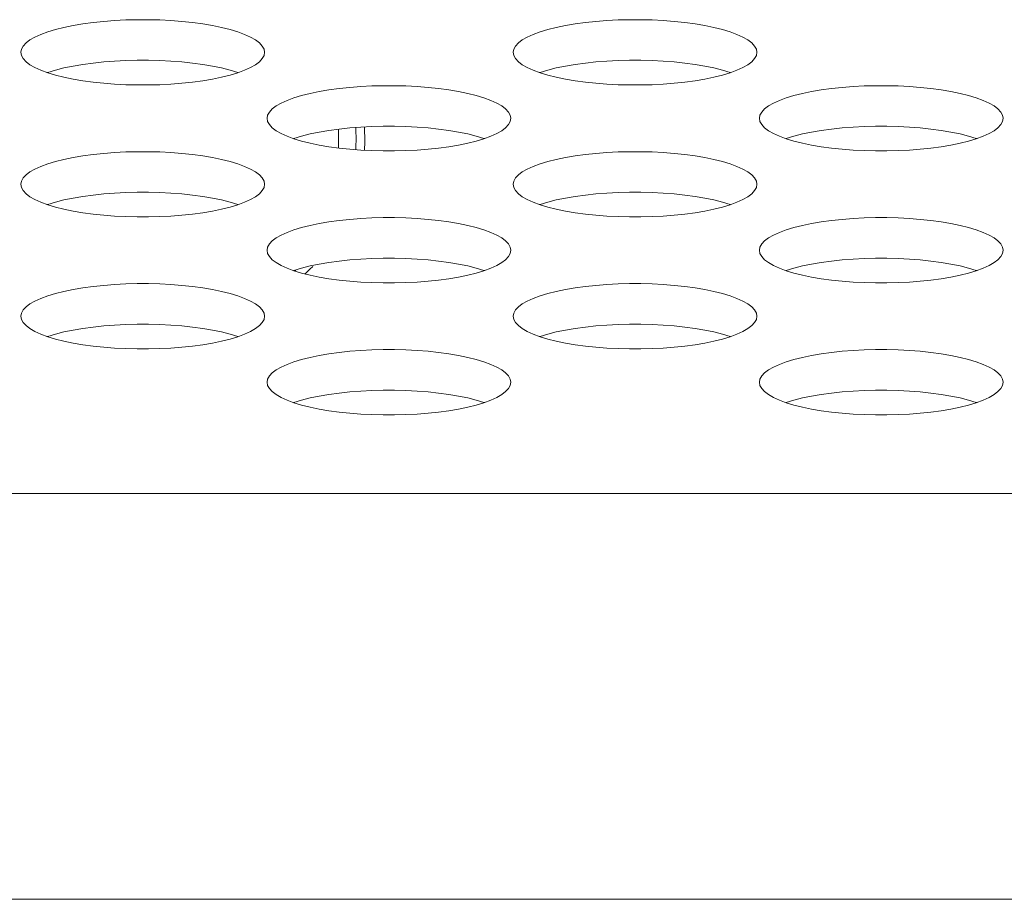
# Model space of a CAD drawing. Extents: x 5 to 132, y 3 to 98.
# Drawn here: x 41 to 41, y 75 to 76 of the extents above; entities that cross this region are included whole.
import ezdxf

# ---------------------------------------------------------------- set-up
doc = ezdxf.new("R2010")
doc.units = 0
doc.header["$MEASUREMENT"] = 0
doc.linetypes.add('DCAD_CONTINUOUS', pattern=[0])
doc.layers.get('0').update_dxf_attribs({"linetype": 'DCAD_CONTINUOUS', "lineweight": 0})
doc.layers.add('02___PRT_ALL_AXES', color=7, linetype='DCAD_CONTINUOUS', lineweight=0)

msp = doc.modelspace()

# ---------------------------------------------------------------- linework, layer by layer
at = {"color": 7, "linetype": 'DCAD_CONTINUOUS', "lineweight": 0, "ltscale": 0.00410785768075069}
for radius, start, end in [(0.05915315060279292, 356.6065969790969, 3.454022573412346), (0.06572572289200863, 356.3648235341997, 3.689510412809608), (0.06572572289200318, 310.4018253246988, 310.8416964005965)]:
    msp.add_arc((40.69632650503986, 75.51308615066667), radius, start, end, dxfattribs=at)
at = {"layer": '02___PRT_ALL_AXES', "color": 7, "linetype": 'DCAD_CONTINUOUS', "lineweight": 0, "ltscale": 0.00410785768075069}
for p, q in [((31.82832298714303, 75.37911833363194), (41.6798318391003, 75.37911833363194)), ((56.7149193131684, 75.22600177490038), (31.82832298714303, 75.22600177490038))]:
    msp.add_line(p, q, dxfattribs=at)
at = {"layer": '02___PRT_ALL_AXES', "color": 7, "linetype": 'DCAD_CONTINUOUS', "lineweight": 0, "ltscale": 0.00410785768075069, "flags": 128}
for points in [[(40.72752014709778, 75.54567823647571), (40.72730274192429, 75.54687526758411), (40.72665325599969, 75.54806006760215), (40.72557978601989, 75.5492206351344), (40.72409552254268, 75.55034541794518), (40.72221832980638, 75.55142349966891), (40.71997021544164, 75.55244475278997), (40.71737668985588, 75.55339996671259), (40.71446608298491, 75.55428092601387), (40.71126896461501, 75.55508042080551), (40.70781748833507, 75.55579226375669), (40.70414485508977, 75.55641125527913), (40.70028485734548, 75.556933128827), (40.69627165582977, 75.55735446908798), (40.69213943979518, 75.55767265858775), (40.68792232751706, 75.557885803272), (40.68365433480762, 75.55799267420443), (40.67936940306441, 75.5579926674051), (40.67510142601084, 75.55788578334067), (40.67088434640825, 75.55767262703941), (40.66675217327614, 75.55735442796997), (40.66273902447247, 75.55693308088337), (40.65887908561184, 75.55641120358256), (40.65520651519376, 75.55579221172819), (40.65175509757402, 75.5550803708244), (40.64855803407524, 75.55428088060727), (40.64564747694878, 75.5533999282466), (40.64305398987503, 75.5524447214388), (40.64080590591171, 75.55142347605037), (40.63892873525597, 75.55034540199355), (40.63744448581119, 75.54922062591638), (40.6363710231664, 75.54806006354688), (40.63572153992996, 75.5468752667691), (40.63550413504897, 75.54567823647571)], [(40.91342056451934, 75.54567823647571), (40.91320315934586, 75.54687526758411), (40.91255367342126, 75.54806006760215), (40.91148020344146, 75.5492206351344), (40.90999593996425, 75.55034541794518), (40.90811874722795, 75.55142349966891), (40.90587063286319, 75.55244475278997), (40.90327710727744, 75.55339996671259), (40.90036650040648, 75.55428092601387), (40.89716938203658, 75.55508042080551), (40.89371790575662, 75.55579226375669), (40.89004527251134, 75.55641125527913), (40.88618527476704, 75.556933128827), (40.88217207325134, 75.55735446908798), (40.87803985721676, 75.55767265858775), (40.87382274493862, 75.557885803272), (40.8695547522259, 75.55799267420443), (40.86526982048597, 75.5579926674051), (40.86100184342912, 75.55788578334067), (40.85678476382982, 75.55767262703941), (40.85265259069771, 75.55735442796997), (40.84863944189402, 75.55693308088337), (40.84477950303341, 75.55641120358256), (40.84110693261533, 75.55579221172819), (40.83765551499559, 75.5550803708244), (40.83445845149681, 75.55428088060727), (40.83154789436707, 75.5533999282466), (40.82895440729659, 75.5524447214388), (40.82670632333327, 75.55142347605037), (40.82482915267753, 75.55034540199355), (40.82334490322948, 75.54922062591638), (40.82227144058795, 75.54806006354688), (40.82162195735153, 75.5468752667691), (40.82140455247053, 75.54567823647571)], [(40.63550413504897, 75.54567823647571), (40.63572154022574, 75.54448120536401), (40.63637102615034, 75.54329640534598), (40.63744449613014, 75.54213583781701), (40.63892875960735, 75.54101105500624), (40.64080595234365, 75.53993297327922), (40.64305406670839, 75.53891172015815), (40.64564759229415, 75.53795650623883), (40.64855819916512, 75.53707554693753), (40.65175531753173, 75.5362760521459), (40.65520679381496, 75.53556420919145), (40.65887942706026, 75.53494521767229), (40.66273942480455, 75.53442334412442), (40.66675262632026, 75.53400200386014), (40.67088484235155, 75.53368381436037), (40.67510195462967, 75.53347066967943), (40.67936994734241, 75.53336379874371), (40.68365487908562, 75.53336380554303), (40.6879228561392, 75.53347068960746), (40.69213993574176, 75.53368384591201), (40.69627210887389, 75.53400204497815), (40.70028525767427, 75.53442339206477), (40.70414519653819, 75.53494526936556), (40.70781776695625, 75.53556426121995), (40.71126918457601, 75.53627610212703), (40.71446624807478, 75.53707559234415), (40.71737680520123, 75.53795654470153), (40.719970292275, 75.53891175151261), (40.72221837623832, 75.53993299689776), (40.72409554689406, 75.54101107095785), (40.72557979633884, 75.54213584703506), (40.72665325898034, 75.54329640940455), (40.72730274222007, 75.544481206179), (40.72752014709778, 75.54567823647571)], [(40.71755792725181, 75.5380232537371), (40.71737668985588, 75.53809000475825), (40.71446608298491, 75.53897096405956), (40.71126896461501, 75.53977045885118), (40.70781748833507, 75.54048230180234), (40.70414485508977, 75.54110129332479), (40.70028485734548, 75.54162316687265), (40.69627165582977, 75.54204450713365), (40.69213943979518, 75.5423626966367), (40.68792232751706, 75.54257584131767), (40.68365433480762, 75.5426827122501), (40.67936940306441, 75.54268270545407), (40.67510142601084, 75.54257582138634), (40.67088434640825, 75.54236266508508), (40.66675217327614, 75.54204446601892), (40.66273902447247, 75.54162311893232), (40.65887908561184, 75.54110124162823), (40.65520651519376, 75.54048224977386), (40.65175509757402, 75.53977040887007), (40.64855803407524, 75.53897091865294), (40.64564747694878, 75.53808996629229), (40.64546635489822, 75.53802325726)], [(40.82140455247053, 75.54567823647571), (40.8216219576473, 75.54448120536401), (40.82227144357191, 75.54329640534598), (40.82334491355169, 75.54213583781701), (40.8248291770289, 75.54101105500624), (40.82670636976192, 75.53993297327922), (40.82895448412997, 75.53891172015815), (40.83154800971572, 75.53795650623883), (40.83445861658667, 75.53707554693753), (40.83765573495329, 75.5362760521459), (40.84110721123324, 75.53556420919145), (40.84477984448182, 75.53494521767229), (40.84863984222612, 75.53442334412442), (40.85265304374182, 75.53400200386014), (40.85678525977313, 75.53368381436037), (40.86100237205125, 75.53347066967943), (40.86527036476397, 75.53336379874371), (40.86955529650719, 75.53336380554303), (40.87382327356077, 75.53347068960746), (40.87804035316005, 75.53368384591201), (40.88217252629545, 75.53400204497815), (40.88618567509585, 75.53442339206477), (40.89004561395974, 75.53494526936556), (40.89371818437782, 75.53556426121995), (40.89716960199757, 75.53627610212703), (40.90036666549635, 75.53707559234415), (40.9032772226228, 75.53795654470153), (40.90587070969657, 75.53891175151261), (40.90811879365989, 75.53993299689776), (40.90999596431563, 75.54101107095785), (40.9114802137604, 75.54213584703506), (40.91255367640191, 75.54329640940455), (40.91320315964163, 75.544481206179), (40.91342056451934, 75.54567823647571)], [(40.90345834467338, 75.5380232537371), (40.90327710727744, 75.53809000475825), (40.90036650040648, 75.53897096405956), (40.89716938203658, 75.53977045885118), (40.89371790575662, 75.54048230180234), (40.89004527251134, 75.54110129332479), (40.88618527476704, 75.54162316687265), (40.88217207325134, 75.54204450713365), (40.87803985721676, 75.5423626966367), (40.87382274493862, 75.54257584131767), (40.8695547522259, 75.5426827122501), (40.86526982048597, 75.54268270545407), (40.86100184342912, 75.54257582138634), (40.85678476382982, 75.54236266508508), (40.85265259069771, 75.54204446601892), (40.84863944189402, 75.54162311893232), (40.84477950303341, 75.54110124162823), (40.84110693261533, 75.54048224977386), (40.83765551499559, 75.53977040887007), (40.83445845149681, 75.53897091865294), (40.83154789436707, 75.53808996629229), (40.83136677231978, 75.53802325726)], [(40.82047035581021, 75.52077230311625), (40.82025295063344, 75.52196933422465), (40.81960346471211, 75.52315413424269), (40.81852999472904, 75.52431470177164), (40.81704573125182, 75.52543948458572), (40.81516853851882, 75.52651756630945), (40.81292042415078, 75.5275388194305), (40.81032689856831, 75.52849403335313), (40.80741629169406, 75.52937499265113), (40.80421917332745, 75.53017448744276), (40.80076769704749, 75.53088633039721), (40.7970950637989, 75.53150532191967), (40.79323506605461, 75.53202719546753), (40.7892218645389, 75.5324485357285), (40.78508964850761, 75.53276672522827), (40.78087253622949, 75.53297986991252), (40.77660454351675, 75.53308674084496), (40.77231961177684, 75.53308673404564), (40.76805163471997, 75.5329798499812), (40.76383455512069, 75.53276669367993), (40.75970238198529, 75.53244849461049), (40.75568923318489, 75.5320271475239), (40.75182929432099, 75.53150527022308), (40.7481567239062, 75.53088627836873), (40.74470530628317, 75.53017443746164), (40.74150824278438, 75.5293749472478), (40.73859768565794, 75.52849399488714), (40.73600419858416, 75.52753878807933), (40.73375611462414, 75.52651754269091), (40.73187894396511, 75.52543946863409), (40.73039469452034, 75.52431469255362), (40.72932123187882, 75.52315413018412), (40.72867174863911, 75.52196933340964), (40.72845434376139, 75.52077230311625)], [(41.00637077323177, 75.52077230311625), (41.006153368055, 75.52196933422465), (41.0055038821304, 75.52315413424269), (41.0044304121506, 75.52431470177164), (41.00294614867339, 75.52543948458572), (41.00106895594038, 75.52651756630945), (40.99882084157235, 75.5275388194305), (40.99622731598988, 75.52849403335313), (40.99331670911562, 75.52937499265113), (40.990119590749, 75.53017448744276), (40.98666811446906, 75.53088633039721), (40.98299548122047, 75.53150532191967), (40.97913548347618, 75.53202719546753), (40.97512228196047, 75.5324485357285), (40.97099006592918, 75.53276672522827), (40.96677295365106, 75.53297986991252), (40.96250496093833, 75.53308674084496), (40.95822002919841, 75.53308673404564), (40.95395205214155, 75.5329798499812), (40.94973497254225, 75.53276669367993), (40.94560279940684, 75.53244849461049), (40.94158965060646, 75.5320271475239), (40.93772971174255, 75.53150527022308), (40.93405714132776, 75.53088627836873), (40.93060572370472, 75.53017443746164), (40.92740866020594, 75.5293749472478), (40.92449810307951, 75.52849399488714), (40.92190461600573, 75.52753878807933), (40.91965653204571, 75.52651754269091), (40.91777936138668, 75.52543946863409), (40.9162951119419, 75.52431469255362), (40.91522164930039, 75.52315413018412), (40.91457216606067, 75.52196933340964), (40.91435476118296, 75.52077230311625)], [(40.72845434376139, 75.52077230311625), (40.72867174893816, 75.51957527200453), (40.72932123485948, 75.5183904719865), (40.73039470484256, 75.51722990445755), (40.73187896831649, 75.51610512164348), (40.73375616105278, 75.51502703991974), (40.73600427542081, 75.51400578679869), (40.73859780100329, 75.51305057287937), (40.74150840787426, 75.51216961357807), (40.74470552624415, 75.51137011878643), (40.74815700252411, 75.51065827583199), (40.75182963577269, 75.51003928431282), (40.7556896335137, 75.50951741076496), (40.7597028350294, 75.50909607050068), (40.76383505106398, 75.50877788100091), (40.76805216334211, 75.50856473631995), (40.77232015605483, 75.50845786538423), (40.77660508779476, 75.50845787218354), (40.78087306485161, 75.50856475624799), (40.78509014445091, 75.50877791254925), (40.78922231758632, 75.50909611161869), (40.7932354663867, 75.50951745870529), (40.79709540525061, 75.5100393360061), (40.8007679756654, 75.51065832786045), (40.80421939328514, 75.51137016876756), (40.80741645678722, 75.51216965898139), (40.81032701391366, 75.51305061134205), (40.81292050098742, 75.51400581815314), (40.81516858494746, 75.51502706353827), (40.8170457556032, 75.51610513759839), (40.81853000505126, 75.51722991367558), (40.81960346769278, 75.51839047604507), (40.8202529509292, 75.51957527281954), (40.82047035581021, 75.52077230311625)], [(40.91435476118296, 75.52077230311625), (40.91457216635972, 75.51957527200453), (40.91522165228105, 75.5183904719865), (40.91629512226412, 75.51722990445755), (40.91777938573806, 75.51610512164348), (40.91965657847435, 75.51502703991974), (40.9219046928391, 75.51400578679869), (40.92449821842485, 75.51305057287937), (40.92740882529583, 75.51216961357807), (40.93060594366573, 75.51137011878643), (40.93405741994567, 75.51065827583199), (40.93773005319097, 75.51003928431282), (40.94159005093525, 75.50951741076496), (40.94560325245097, 75.50909607050068), (40.94973546848555, 75.50877788100091), (40.95395258076367, 75.50856473631995), (40.9582205734764, 75.50845786538423), (40.96250550521632, 75.50845787218354), (40.96677348227318, 75.50856475624799), (40.97099056187247, 75.50877791254925), (40.9751227350046, 75.50909611161869), (40.97913588380827, 75.50951745870529), (40.9829958226689, 75.5100393360061), (40.98666839308696, 75.51065832786045), (40.99011981070672, 75.51137016876756), (40.99331687420548, 75.51216965898139), (40.99622743133522, 75.51305061134205), (40.99882091840571, 75.51400581815314), (41.00106900236902, 75.51502706353827), (41.00294617302476, 75.51610513759839), (41.00443042247283, 75.51722991367558), (41.00550388511434, 75.51839047604507), (41.00615336835077, 75.51957527281954), (41.00637077323177, 75.52077230311625)], [(40.81050813596423, 75.51311732037433), (40.81032689856831, 75.51318407139878), (40.80741629169406, 75.5140650306968), (40.80421917332745, 75.51486452549172), (40.80076769704749, 75.51557636844286), (40.7970950637989, 75.51619535996532), (40.79323506605461, 75.51671723351319), (40.7892218645389, 75.51713857377419), (40.78508964850761, 75.51745676327396), (40.78087253622949, 75.5176699079582), (40.77660454351675, 75.51777677889064), (40.77231961177684, 75.51777677209131), (40.76805163471997, 75.51766988802687), (40.76383455512069, 75.5174567317256), (40.75970238198529, 75.51713853265618), (40.75568923318489, 75.51671718556956), (40.75182929432099, 75.51619530826876), (40.7481567239062, 75.5155763164144), (40.74470530628317, 75.5148644755106), (40.74150824278438, 75.51406498529346), (40.73859768565794, 75.51318403293281), (40.73841656360735, 75.51311732390052)], [(40.99640855338252, 75.51311732037433), (40.99622731598988, 75.51318407139878), (40.99331670911562, 75.5140650306968), (40.990119590749, 75.51486452549172), (40.98666811446906, 75.51557636844286), (40.98299548122047, 75.51619535996532), (40.97913548347618, 75.51671723351319), (40.97512228196047, 75.51713857377419), (40.97099006592918, 75.51745676327396), (40.96677295365106, 75.5176699079582), (40.96250496093833, 75.51777677889064), (40.95822002919841, 75.51777677209131), (40.95395205214155, 75.51766988802687), (40.94973497254225, 75.5174567317256), (40.94560279940684, 75.51713853265618), (40.94158965060646, 75.51671718556956), (40.93772971174255, 75.51619530826876), (40.93405714132776, 75.5155763164144), (40.93060572370472, 75.5148644755106), (40.92740866020594, 75.51406498529346), (40.92449810307951, 75.51318403293281), (40.92431698102892, 75.51311732390052)], [(40.72752014709778, 75.49586636975349), (40.72730274192429, 75.49706340086517), (40.72665325599969, 75.49824820088321), (40.72557978601989, 75.49940876841218), (40.72409552254268, 75.50053355122296), (40.72221832980638, 75.50161163294997), (40.71997021544164, 75.50263288607103), (40.71737668985588, 75.50358809999037), (40.71446608298491, 75.50446905929165), (40.71126896461501, 75.50526855408329), (40.70781748833507, 75.50598039703775), (40.70414485508977, 75.50659938855691), (40.70028485734548, 75.50712126210477), (40.69627165582977, 75.50754260236904), (40.69213943979518, 75.50786079186881), (40.68792232751706, 75.50807393654978), (40.68365433480762, 75.5081808074855), (40.67936940306441, 75.50818080068616), (40.67510142601084, 75.50807391662173), (40.67088434640825, 75.50786076032047), (40.66675217327614, 75.50754256125103), (40.66273902447247, 75.50712121416444), (40.65887908561184, 75.50659933686362), (40.65520651519376, 75.50598034500925), (40.65175509757402, 75.50526850410218), (40.64855803407524, 75.50446901388834), (40.64564747694878, 75.50358806152768), (40.64305398987503, 75.50263285471658), (40.64080590591171, 75.50161160933143), (40.63892873525597, 75.50053353527133), (40.63744448581119, 75.49940875919414), (40.6363710231664, 75.49824819682466), (40.63572153992996, 75.49706340005018), (40.63550413504897, 75.49586636975349)], [(40.91342056451934, 75.49586636975349), (40.91320315934586, 75.49706340086517), (40.91255367342126, 75.49824820088321), (40.91148020344146, 75.49940876841218), (40.90999593996425, 75.50053355122296), (40.90811874722795, 75.50161163294997), (40.90587063286319, 75.50263288607103), (40.90327710727744, 75.50358809999037), (40.90036650040648, 75.50446905929165), (40.89716938203658, 75.50526855408329), (40.89371790575662, 75.50598039703775), (40.89004527251134, 75.50659938855691), (40.88618527476704, 75.50712126210477), (40.88217207325134, 75.50754260236904), (40.87803985721676, 75.50786079186881), (40.87382274493862, 75.50807393654978), (40.8695547522259, 75.5081808074855), (40.86526982048597, 75.50818080068616), (40.86100184342912, 75.50807391662173), (40.85678476382982, 75.50786076032047), (40.85265259069771, 75.50754256125103), (40.84863944189402, 75.50712121416444), (40.84477950303341, 75.50659933686362), (40.84110693261533, 75.50598034500925), (40.83765551499559, 75.50526850410218), (40.83445845149681, 75.50446901388834), (40.83154789436707, 75.50358806152768), (40.82895440729659, 75.50263285471658), (40.82670632333327, 75.50161160933143), (40.82482915267753, 75.50053353527133), (40.82334490322948, 75.49940875919414), (40.82227144058795, 75.49824819682466), (40.82162195735153, 75.49706340005018), (40.82140455247053, 75.49586636975349)], [(40.63550413504897, 75.49586636975349), (40.63572154022574, 75.49466933864507), (40.63637102615034, 75.49348453862703), (40.63744449613014, 75.49232397109479), (40.63892875960735, 75.491199188284), (40.64080595234365, 75.49012110656027), (40.64305406670839, 75.48909985343921), (40.64564759229415, 75.4881446395166), (40.64855819916512, 75.48726368021859), (40.65175531753173, 75.48646418542367), (40.65520679381496, 75.48575234247252), (40.65887942706026, 75.48513335095006), (40.66273942480455, 75.4846114774022), (40.66675262632026, 75.4841901371412), (40.67088484235155, 75.48387194764143), (40.67510195462967, 75.4836588029572), (40.67936994734241, 75.48355193202475), (40.68365487908562, 75.48355193882408), (40.6879228561392, 75.48365882288851), (40.69213993574176, 75.48387197918977), (40.69627210887389, 75.48419017825921), (40.70028525767427, 75.48461152534583), (40.70414519653819, 75.48513340264662), (40.70781776695625, 75.48575239450099), (40.71126918457601, 75.4864642354048), (40.71446624807478, 75.48726372562193), (40.71737680520123, 75.48814467798259), (40.719970292275, 75.48909988479038), (40.72221837623832, 75.4901211301788), (40.72409554689406, 75.49119920423563), (40.72557979633884, 75.49232398031612), (40.72665325898034, 75.49348454268231), (40.72730274222007, 75.49466933946007), (40.72752014709778, 75.49586636975349)], [(40.82140455247053, 75.49586636975349), (40.8216219576473, 75.49466933864507), (40.82227144357191, 75.49348453862703), (40.82334491355169, 75.49232397109479), (40.8248291770289, 75.491199188284), (40.82670636976192, 75.49012110656027), (40.82895448412997, 75.48909985343921), (40.83154800971572, 75.4881446395166), (40.83445861658667, 75.48726368021859), (40.83765573495329, 75.48646418542367), (40.84110721123324, 75.48575234247252), (40.84477984448182, 75.48513335095006), (40.84863984222612, 75.4846114774022), (40.85265304374182, 75.4841901371412), (40.85678525977313, 75.48387194764143), (40.86100237205125, 75.4836588029572), (40.86527036476397, 75.48355193202475), (40.86955529650719, 75.48355193882408), (40.87382327356077, 75.48365882288851), (40.87804035316005, 75.48387197918977), (40.88217252629545, 75.48419017825921), (40.88618567509585, 75.48461152534583), (40.89004561395974, 75.48513340264662), (40.89371818437782, 75.48575239450099), (40.89716960199757, 75.4864642354048), (40.90036666549635, 75.48726372562193), (40.9032772226228, 75.48814467798259), (40.90587070969657, 75.48909988479038), (40.90811879365989, 75.4901211301788), (40.90999596431563, 75.49119920423563), (40.9114802137604, 75.49232398031612), (40.91255367640191, 75.49348454268231), (40.91320315964163, 75.49466933946007), (40.91342056451934, 75.49586636975349)], [(40.71755792725181, 75.48821138701487), (40.71737668985588, 75.48827813803602), (40.71446608298491, 75.48915909733732), (40.71126896461501, 75.48995859212896), (40.70781748833507, 75.4906704350834), (40.70414485508977, 75.49128942660256), (40.70028485734548, 75.49181130015043), (40.69627165582977, 75.49223264041471), (40.69213943979518, 75.49255082991448), (40.68792232751706, 75.49276397459545), (40.68365433480762, 75.49287084553117), (40.67936940306441, 75.49287083873185), (40.67510142601084, 75.4927639546674), (40.67088434640825, 75.49255079836614), (40.66675217327614, 75.4922325992967), (40.66273902447247, 75.4918112522101), (40.65887908561184, 75.49128937490929), (40.65520651519376, 75.49067038305493), (40.65175509757402, 75.48995854214785), (40.64855803407524, 75.489159051934), (40.64564747694878, 75.48827809957334), (40.64546635489822, 75.48821139054105)], [(40.90345834467338, 75.48821138701487), (40.90327710727744, 75.48827813803602), (40.90036650040648, 75.48915909733732), (40.89716938203658, 75.48995859212896), (40.89371790575662, 75.4906704350834), (40.89004527251134, 75.49128942660256), (40.88618527476704, 75.49181130015043), (40.88217207325134, 75.49223264041471), (40.87803985721676, 75.49255082991448), (40.87382274493862, 75.49276397459545), (40.8695547522259, 75.49287084553117), (40.86526982048597, 75.49287083873185), (40.86100184342912, 75.4927639546674), (40.85678476382982, 75.49255079836614), (40.85265259069771, 75.4922325992967), (40.84863944189402, 75.4918112522101), (40.84477950303341, 75.49128937490929), (40.84110693261533, 75.49067038305493), (40.83765551499559, 75.48995854214785), (40.83445845149681, 75.489159051934), (40.83154789436707, 75.48827809957334), (40.83136677231978, 75.48821139054105)], [(40.82047035581021, 75.47096043639402), (40.82025295063344, 75.47215746750243), (40.81960346471211, 75.47334226752045), (40.81852999472904, 75.4745028350527), (40.81704573125182, 75.4756276178635), (40.81516853851882, 75.47670569959051), (40.81292042415078, 75.47772695271156), (40.81032689856831, 75.4786821666309), (40.80741629169406, 75.47956312593219), (40.80421917332745, 75.48036262072382), (40.80076769704749, 75.48107446367499), (40.7970950637989, 75.48169345519743), (40.79323506605461, 75.48221532874531), (40.7892218645389, 75.48263666900628), (40.78508964850761, 75.48295485850934), (40.78087253622949, 75.4831680031903), (40.77660454351675, 75.48327487412274), (40.77231961177684, 75.4832748673267), (40.76805163471997, 75.48316798325897), (40.76383455512069, 75.48295482695771), (40.75970238198529, 75.48263662789157), (40.75568923318489, 75.48221528080497), (40.75182929432099, 75.48169340350086), (40.7481567239062, 75.4810744116465), (40.74470530628317, 75.4803625707427), (40.74150824278438, 75.47956308052558), (40.73859768565794, 75.47868212816492), (40.73600419858416, 75.4777269213571), (40.73375611462414, 75.47670567597197), (40.73187894396511, 75.47562760191185), (40.73039469452034, 75.47450282583468), (40.72932123187882, 75.47334226346518), (40.72867174863911, 75.47215746668742), (40.72845434376139, 75.47096043639402)], [(41.00637077323177, 75.47096043639402), (41.006153368055, 75.47215746750243), (41.0055038821304, 75.47334226752045), (41.0044304121506, 75.4745028350527), (41.00294614867339, 75.4756276178635), (41.00106895594038, 75.47670569959051), (40.99882084157235, 75.47772695271156), (40.99622731598988, 75.4786821666309), (40.99331670911562, 75.47956312593219), (40.990119590749, 75.48036262072382), (40.98666811446906, 75.48107446367499), (40.98299548122047, 75.48169345519743), (40.97913548347618, 75.48221532874531), (40.97512228196047, 75.48263666900628), (40.97099006592918, 75.48295485850934), (40.96677295365106, 75.4831680031903), (40.96250496093833, 75.48327487412274), (40.95822002919841, 75.4832748673267), (40.95395205214155, 75.48316798325897), (40.94973497254225, 75.48295482695771), (40.94560279940684, 75.48263662789157), (40.94158965060646, 75.48221528080497), (40.93772971174255, 75.48169340350086), (40.93405714132776, 75.4810744116465), (40.93060572370472, 75.4803625707427), (40.92740866020594, 75.47956308052558), (40.92449810307951, 75.47868212816492), (40.92190461600573, 75.4777269213571), (40.91965653204571, 75.47670567597197), (40.91777936138668, 75.47562760191185), (40.9162951119419, 75.47450282583468), (40.91522164930039, 75.47334226346518), (40.91457216606067, 75.47215746668742), (40.91435476118296, 75.47096043639402)], [(40.72845434376139, 75.47096043639402), (40.72867174893816, 75.4697634052856), (40.72932123485948, 75.46857860526757), (40.73039470484256, 75.46741803773533), (40.73187896831649, 75.46629325492452), (40.73375616105278, 75.4652151731975), (40.73600427542081, 75.46419392007645), (40.73859780100329, 75.46323870615713), (40.74150840787426, 75.46235774685583), (40.74470552624415, 75.4615582520642), (40.74815700252411, 75.46084640911305), (40.75182963577269, 75.4602274175906), (40.7556896335137, 75.45970554404273), (40.7597028350294, 75.45928420378173), (40.76383505106398, 75.45896601427869), (40.76805216334211, 75.45875286959773), (40.77232015605483, 75.45864599866528), (40.77660508779476, 75.45864600546132), (40.78087306485161, 75.45875288952905), (40.78509014445091, 75.45896604583031), (40.78922231758632, 75.45928424489647), (40.7932354663867, 75.45970559198307), (40.79709540525061, 75.46022746928716), (40.8007679756654, 75.46084646114153), (40.80421939328514, 75.46155830204533), (40.80741645678722, 75.46235779226245), (40.81032701391366, 75.4632387446231), (40.81292050098742, 75.46419395143091), (40.81516858494746, 75.46521519681934), (40.8170457556032, 75.46629327087616), (40.81853000505126, 75.46741804695336), (40.81960346769278, 75.46857860932285), (40.8202529509292, 75.4697634061006), (40.82047035581021, 75.47096043639402)], [(40.91435476118296, 75.47096043639402), (40.91457216635972, 75.4697634052856), (40.91522165228105, 75.46857860526757), (40.91629512226412, 75.46741803773533), (40.91777938573806, 75.46629325492452), (40.91965657847435, 75.4652151731975), (40.9219046928391, 75.46419392007645), (40.92449821842485, 75.46323870615713), (40.92740882529583, 75.46235774685583), (40.93060594366573, 75.4615582520642), (40.93405741994567, 75.46084640911305), (40.93773005319097, 75.4602274175906), (40.94159005093525, 75.45970554404273), (40.94560325245097, 75.45928420378173), (40.94973546848555, 75.45896601427869), (40.95395258076367, 75.45875286959773), (40.9582205734764, 75.45864599866528), (40.96250550521632, 75.45864600546132), (40.96677348227318, 75.45875288952905), (40.97099056187247, 75.45896604583031), (40.9751227350046, 75.45928424489647), (40.97913588380827, 75.45970559198307), (40.9829958226689, 75.46022746928716), (40.98666839308696, 75.46084646114153), (40.99011981070672, 75.46155830204533), (40.99331687420548, 75.46235779226245), (40.99622743133522, 75.4632387446231), (40.99882091840571, 75.46419395143091), (41.00106900236902, 75.46521519681934), (41.00294617302476, 75.46629327087616), (41.00443042247283, 75.46741804695336), (41.00550388511434, 75.46857860932285), (41.00615336835077, 75.4697634061006), (41.00637077323177, 75.47096043639402)], [(40.81050813596423, 75.4633054536554), (40.81032689856831, 75.46337220467656), (40.80741629169406, 75.46425316397786), (40.80421917332745, 75.4650526587695), (40.80076769704749, 75.46576450172392), (40.7970950637989, 75.46638349324309), (40.79323506605461, 75.46690536679097), (40.7892218645389, 75.46732670705525), (40.78508964850761, 75.46764489655502), (40.78087253622949, 75.46785804123596), (40.77660454351675, 75.46796491217168), (40.77231961177684, 75.46796490537237), (40.76805163471997, 75.46785802130793), (40.76383455512069, 75.46764486500338), (40.75970238198529, 75.46732666593724), (40.75568923318489, 75.46690531885062), (40.75182929432099, 75.46638344154982), (40.7481567239062, 75.46576444969546), (40.74470530628317, 75.46505260878835), (40.74150824278438, 75.46425311857124), (40.73859768565794, 75.46337216621386), (40.73841656360735, 75.4633054571783)], [(40.99640855338252, 75.4633054536554), (40.99622731598988, 75.46337220467656), (40.99331670911562, 75.46425316397786), (40.990119590749, 75.4650526587695), (40.98666811446906, 75.46576450172392), (40.98299548122047, 75.46638349324309), (40.97913548347618, 75.46690536679097), (40.97512228196047, 75.46732670705525), (40.97099006592918, 75.46764489655502), (40.96677295365106, 75.46785804123596), (40.96250496093833, 75.46796491217168), (40.95822002919841, 75.46796490537237), (40.95395205214155, 75.46785802130793), (40.94973497254225, 75.46764486500338), (40.94560279940684, 75.46732666593724), (40.94158965060646, 75.46690531885062), (40.93772971174255, 75.46638344154982), (40.93405714132776, 75.46576444969546), (40.93060572370472, 75.46505260878835), (40.92740866020594, 75.46425311857124), (40.92449810307951, 75.46337216621386), (40.92431698102892, 75.4633054571783)], [(40.72752014709778, 75.44605450303455), (40.72730274192429, 75.44725153414295), (40.72665325599969, 75.44843633416099), (40.72557978601989, 75.44959690169324), (40.72409552254268, 75.45072168450402), (40.72221832980638, 75.45179976622775), (40.71997021544164, 75.4528210193488), (40.71737668985588, 75.45377623327141), (40.71446608298491, 75.45465719257271), (40.71126896461501, 75.45545668736435), (40.70781748833507, 75.45616853031552), (40.70414485508977, 75.45678752183797), (40.70028485734548, 75.45730939538583), (40.69627165582977, 75.45773073564682), (40.69213943979518, 75.45804892514658), (40.68792232751706, 75.45826206983084), (40.68365433480762, 75.45836894076326), (40.67936940306441, 75.45836893396394), (40.67510142601084, 75.4582620498995), (40.67088434640825, 75.45804889359825), (40.66675217327614, 75.4577306945288), (40.66273902447247, 75.4573093474422), (40.65887908561184, 75.45678747014139), (40.65520651519376, 75.45616847828703), (40.65175509757402, 75.45545663738324), (40.64855803407524, 75.4546571471661), (40.64564747694878, 75.45377619480544), (40.64305398987503, 75.45282098799764), (40.64080590591171, 75.45179974260921), (40.63892873525597, 75.45072166855239), (40.63744448581119, 75.44959689247521), (40.6363710231664, 75.44843633010571), (40.63572153992996, 75.44725153332796), (40.63550413504897, 75.44605450303455)], [(40.91342056451934, 75.44605450303455), (40.91320315934586, 75.44725153414295), (40.91255367342126, 75.44843633416099), (40.91148020344146, 75.44959690169324), (40.90999593996425, 75.45072168450402), (40.90811874722795, 75.45179976622775), (40.90587063286319, 75.4528210193488), (40.90327710727744, 75.45377623327141), (40.90036650040648, 75.45465719257271), (40.89716938203658, 75.45545668736435), (40.89371790575662, 75.45616853031552), (40.89004527251134, 75.45678752183797), (40.88618527476704, 75.45730939538583), (40.88217207325134, 75.45773073564682), (40.87803985721676, 75.45804892514658), (40.87382274493862, 75.45826206983084), (40.8695547522259, 75.45836894076326), (40.86526982048597, 75.45836893396394), (40.86100184342912, 75.4582620498995), (40.85678476382982, 75.45804889359825), (40.85265259069771, 75.4577306945288), (40.84863944189402, 75.4573093474422), (40.84477950303341, 75.45678747014139), (40.84110693261533, 75.45616847828703), (40.83765551499559, 75.45545663738324), (40.83445845149681, 75.4546571471661), (40.83154789436707, 75.45377619480544), (40.82895440729659, 75.45282098799764), (40.82670632333327, 75.45179974260921), (40.82482915267753, 75.45072166855239), (40.82334490322948, 75.44959689247521), (40.82227144058795, 75.44843633010571), (40.82162195735153, 75.44725153332796), (40.82140455247053, 75.44605450303455)], [(40.63550413504897, 75.44605450303455), (40.63572154022574, 75.44485747192284), (40.63637102615034, 75.4436726719048), (40.63744449613014, 75.44251210437585), (40.63892875960735, 75.44138732156506), (40.64080595234365, 75.44030923983804), (40.64305406670839, 75.43928798671699), (40.64564759229415, 75.43833277279766), (40.64855819916512, 75.43745181349637), (40.65175531753173, 75.43665231870473), (40.65520679381496, 75.43594047575029), (40.65887942706026, 75.43532148423114), (40.66273942480455, 75.43479961068326), (40.66675262632026, 75.43437827041897), (40.67088484235155, 75.43406008091921), (40.67510195462967, 75.43384693623825), (40.67936994734241, 75.43374006530253), (40.68365487908562, 75.43374007210186), (40.6879228561392, 75.43384695616629), (40.69213993574176, 75.43406011246755), (40.69627210887389, 75.43437831153699), (40.70028525767427, 75.4347996586236), (40.70414519653819, 75.4353215359244), (40.70781776695625, 75.43594052777877), (40.71126918457601, 75.43665236868586), (40.71446624807478, 75.4374518588997), (40.71737680520123, 75.43833281126037), (40.719970292275, 75.43928801807145), (40.72221837623832, 75.44030926345658), (40.72409554689406, 75.44138733751669), (40.72557979633884, 75.44251211359389), (40.72665325898034, 75.44367267596338), (40.72730274222007, 75.44485747273785), (40.72752014709778, 75.44605450303455)], [(40.82140455247053, 75.44605450303455), (40.8216219576473, 75.44485747192284), (40.82227144357191, 75.4436726719048), (40.82334491355169, 75.44251210437585), (40.8248291770289, 75.44138732156506), (40.82670636976192, 75.44030923983804), (40.82895448412997, 75.43928798671699), (40.83154800971572, 75.43833277279766), (40.83445861658667, 75.43745181349637), (40.83765573495329, 75.43665231870473), (40.84110721123324, 75.43594047575029), (40.84477984448182, 75.43532148423114), (40.84863984222612, 75.43479961068326), (40.85265304374182, 75.43437827041897), (40.85678525977313, 75.43406008091921), (40.86100237205125, 75.43384693623825), (40.86527036476397, 75.43374006530253), (40.86955529650719, 75.43374007210186), (40.87382327356077, 75.43384695616629), (40.87804035316005, 75.43406011246755), (40.88217252629545, 75.43437831153699), (40.88618567509585, 75.4347996586236), (40.89004561395974, 75.4353215359244), (40.89371818437782, 75.43594052777877), (40.89716960199757, 75.43665236868586), (40.90036666549635, 75.4374518588997), (40.9032772226228, 75.43833281126037), (40.90587070969657, 75.43928801807145), (40.90811879365989, 75.44030926345658), (40.90999596431563, 75.44138733751669), (40.9114802137604, 75.44251211359389), (40.91255367640191, 75.44367267596338), (40.91320315964163, 75.44485747273785), (40.91342056451934, 75.44605450303455)], [(40.71755792725181, 75.43839952029593), (40.71737668985588, 75.4384662713171), (40.71446608298491, 75.4393472306184), (40.71126896461501, 75.44014672541003), (40.70781748833507, 75.44085856836118), (40.70414485508977, 75.44147755988362), (40.70028485734548, 75.44199943343149), (40.69627165582977, 75.44242077369249), (40.69213943979518, 75.44273896319554), (40.68792232751706, 75.4429521078765), (40.68365433480762, 75.44305897880893), (40.67936940306441, 75.44305897201289), (40.67510142601084, 75.44295208794517), (40.67088434640825, 75.44273893164392), (40.66675217327614, 75.44242073257776), (40.66273902447247, 75.44199938549116), (40.65887908561184, 75.44147750818706), (40.65520651519376, 75.4408585163327), (40.65175509757402, 75.44014667542889), (40.64855803407524, 75.43934718521176), (40.64564747694878, 75.43846623285111), (40.64546635489822, 75.43839952381883)], [(40.90345834467338, 75.43839952029593), (40.90327710727744, 75.4384662713171), (40.90036650040648, 75.4393472306184), (40.89716938203658, 75.44014672541003), (40.89371790575662, 75.44085856836118), (40.89004527251134, 75.44147755988362), (40.88618527476704, 75.44199943343149), (40.88217207325134, 75.44242077369249), (40.87803985721676, 75.44273896319554), (40.87382274493862, 75.4429521078765), (40.8695547522259, 75.44305897880893), (40.86526982048597, 75.44305897201289), (40.86100184342912, 75.44295208794517), (40.85678476382982, 75.44273893164392), (40.85265259069771, 75.44242073257776), (40.84863944189402, 75.44199938549116), (40.84477950303341, 75.44147750818706), (40.84110693261533, 75.4408585163327), (40.83765551499559, 75.44014667542889), (40.83445845149681, 75.43934718521176), (40.83154789436707, 75.43846623285111), (40.83136677231978, 75.43839952381883)], [(40.82047035581021, 75.42114856967508), (40.82025295063344, 75.42234560078349), (40.81960346471211, 75.42353040080152), (40.81852999472904, 75.42469096833048), (40.81704573125182, 75.42581575114455), (40.81516853851882, 75.42689383286829), (40.81292042415078, 75.42791508598934), (40.81032689856831, 75.42887029990868), (40.80741629169406, 75.42975125920997), (40.80421917332745, 75.4305507540016), (40.80076769704749, 75.43126259695603), (40.7970950637989, 75.43188158847849), (40.79323506605461, 75.43240346202636), (40.7892218645389, 75.43282480228734), (40.78508964850761, 75.43314299178712), (40.78087253622949, 75.43335613647136), (40.77660454351675, 75.4334630074038), (40.77231961177684, 75.43346300060448), (40.76805163471997, 75.43335611654004), (40.76383455512069, 75.43314296023877), (40.75970238198529, 75.43282476116933), (40.75568923318489, 75.43240341408273), (40.75182929432099, 75.43188153678193), (40.7481567239062, 75.43126254492756), (40.74470530628317, 75.43055070402048), (40.74150824278438, 75.42975121380664), (40.73859768565794, 75.42887026144598), (40.73600419858416, 75.42791505463816), (40.73375611462414, 75.42689380924975), (40.73187894396511, 75.42581573518963), (40.73039469452034, 75.42469095911245), (40.72932123187882, 75.42353039674295), (40.72867174863911, 75.42234559996848), (40.72845434376139, 75.42114856967508)], [(41.00637077323177, 75.42114856967508), (41.006153368055, 75.42234560078349), (41.0055038821304, 75.42353040080152), (41.0044304121506, 75.42469096833048), (41.00294614867339, 75.42581575114455), (41.00106895594038, 75.42689383286829), (40.99882084157235, 75.42791508598934), (40.99622731598988, 75.42887029990868), (40.99331670911562, 75.42975125920997), (40.990119590749, 75.4305507540016), (40.98666811446906, 75.43126259695603), (40.98299548122047, 75.43188158847849), (40.97913548347618, 75.43240346202636), (40.97512228196047, 75.43282480228734), (40.97099006592918, 75.43314299178712), (40.96677295365106, 75.43335613647136), (40.96250496093833, 75.4334630074038), (40.95822002919841, 75.43346300060448), (40.95395205214155, 75.43335611654004), (40.94973497254225, 75.43314296023877), (40.94560279940684, 75.43282476116933), (40.94158965060646, 75.43240341408273), (40.93772971174255, 75.43188153678193), (40.93405714132776, 75.43126254492756), (40.93060572370472, 75.43055070402048), (40.92740866020594, 75.42975121380664), (40.92449810307951, 75.42887026144598), (40.92190461600573, 75.42791505463816), (40.91965653204571, 75.42689380924975), (40.91777936138668, 75.42581573518963), (40.9162951119419, 75.42469095911245), (40.91522164930039, 75.42353039674295), (40.91457216606067, 75.42234559996848), (40.91435476118296, 75.42114856967508)], [(40.72845434376139, 75.42114856967508), (40.72867174893816, 75.41995153856337), (40.72932123485948, 75.41876673854534), (40.73039470484256, 75.41760617101637), (40.73187896831649, 75.4164813882023), (40.73375616105278, 75.41540330647858), (40.73600427542081, 75.41438205335753), (40.73859780100329, 75.4134268394382), (40.74150840787426, 75.4125458801369), (40.74470552624415, 75.41174638534527), (40.74815700252411, 75.41103454239082), (40.75182963577269, 75.41041555086838), (40.7556896335137, 75.4098936773205), (40.7597028350294, 75.40947233705951), (40.76383505106398, 75.40915414755975), (40.76805216334211, 75.4089410028755), (40.77232015605483, 75.40883413194305), (40.77660508779476, 75.40883413874238), (40.78087306485161, 75.40894102280683), (40.78509014445091, 75.40915417910809), (40.78922231758632, 75.40947237817753), (40.7932354663867, 75.40989372526413), (40.79709540525061, 75.41041560256494), (40.8007679756654, 75.41103459441929), (40.80421939328514, 75.41174643532638), (40.80741645678722, 75.41254592554023), (40.81032701391366, 75.41342687790087), (40.81292050098742, 75.41438208471197), (40.81516858494746, 75.41540333009712), (40.8170457556032, 75.41648140415722), (40.81853000505126, 75.4176061802344), (40.81960346769278, 75.4187667426039), (40.8202529509292, 75.41995153937837), (40.82047035581021, 75.42114856967508)], [(40.91435476118296, 75.42114856967508), (40.91457216635972, 75.41995153856337), (40.91522165228105, 75.41876673854534), (40.91629512226412, 75.41760617101637), (40.91777938573806, 75.4164813882023), (40.91965657847435, 75.41540330647858), (40.9219046928391, 75.41438205335753), (40.92449821842485, 75.4134268394382), (40.92740882529583, 75.4125458801369), (40.93060594366573, 75.41174638534527), (40.93405741994567, 75.41103454239082), (40.93773005319097, 75.41041555086838), (40.94159005093525, 75.4098936773205), (40.94560325245097, 75.40947233705951), (40.94973546848555, 75.40915414755975), (40.95395258076367, 75.4089410028755), (40.9582205734764, 75.40883413194305), (40.96250550521632, 75.40883413874238), (40.96677348227318, 75.40894102280683), (40.97099056187247, 75.40915417910809), (40.9751227350046, 75.40947237817753), (40.97913588380827, 75.40989372526413), (40.9829958226689, 75.41041560256494), (40.98666839308696, 75.41103459441929), (40.99011981070672, 75.41174643532638), (40.99331687420548, 75.41254592554023), (40.99622743133522, 75.41342687790087), (40.99882091840571, 75.41438208471197), (41.00106900236902, 75.41540333009712), (41.00294617302476, 75.41648140415722), (41.00443042247283, 75.4176061802344), (41.00550388511434, 75.4187667426039), (41.00615336835077, 75.41995153937837), (41.00637077323177, 75.42114856967508)], [(40.81050813596423, 75.41349358693317), (40.81032689856831, 75.41356033795762), (40.80741629169406, 75.41444129725564), (40.80421917332745, 75.41524079205055), (40.80076769704749, 75.4159526350017), (40.7970950637989, 75.41657162652416), (40.79323506605461, 75.41709350007203), (40.7892218645389, 75.41751484033303), (40.78508964850761, 75.41783302983279), (40.78087253622949, 75.41804617451702), (40.77660454351675, 75.41815304544946), (40.77231961177684, 75.41815303865013), (40.76805163471997, 75.41804615458571), (40.76383455512069, 75.41783299828442), (40.75970238198529, 75.41751479921501), (40.75568923318489, 75.4170934521284), (40.75182929432099, 75.4165715748276), (40.7481567239062, 75.41595258297322), (40.74470530628317, 75.41524074206613), (40.74150824278438, 75.4144412518523), (40.73859768565794, 75.41356029949164), (40.73841656360735, 75.41349359045935)], [(40.99640855338252, 75.41349358693317), (40.99622731598988, 75.41356033795762), (40.99331670911562, 75.41444129725564), (40.990119590749, 75.41524079205055), (40.98666811446906, 75.4159526350017), (40.98299548122047, 75.41657162652416), (40.97913548347618, 75.41709350007203), (40.97512228196047, 75.41751484033303), (40.97099006592918, 75.41783302983279), (40.96677295365106, 75.41804617451702), (40.96250496093833, 75.41815304544946), (40.95822002919841, 75.41815303865013), (40.95395205214155, 75.41804615458571), (40.94973497254225, 75.41783299828442), (40.94560279940684, 75.41751479921501), (40.94158965060646, 75.4170934521284), (40.93772971174255, 75.4165715748276), (40.93405714132776, 75.41595258297322), (40.93060572370472, 75.41524074206613), (40.92740866020594, 75.4144412518523), (40.92449810307951, 75.41356029949164), (40.92431698102892, 75.41349359045935)]]:
    msp.add_lwpolyline(points, dxfattribs=at)
at = {"layer": '02___PRT_ALL_AXES', "color": 7, "linetype": 'DCAD_CONTINUOUS', "lineweight": 0, "ltscale": 0.00410785768075069}
for radius, start, end in [(0.06901200903659654, 356.3655266436032, 3.686374680805707), (0.06901200903660067, 312.2413133281078, 315.7149465015943)]:
    msp.add_arc((40.69632650503986, 75.51308615066667), radius, start, end, dxfattribs=at)

doc.saveas('drawing.dxf')
